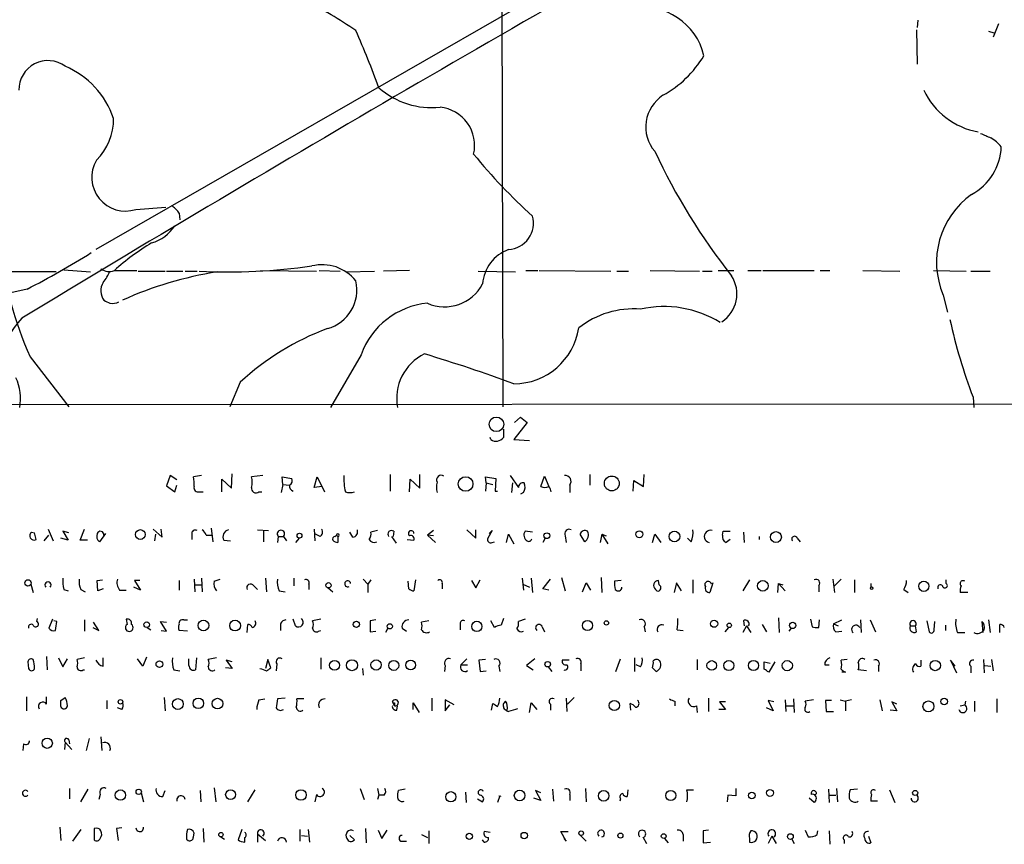
# Model space of a CAD drawing. Extents: x 2 to 970, y 11 to 899.
# Drawn here: x 622 to 734, y 39 to 133 of the extents above; entities that cross this region are included whole.
import ezdxf

# ---------------------------------------------------------------- set-up
doc = ezdxf.new("R2010")
doc.units = 0
doc.header["$MEASUREMENT"] = 0
doc.layers.add('MAIN', color=5, linetype='CONTINUOUS')

msp = doc.modelspace()

# ---------------------------------------------------------------- linework, layer by layer
at = {"layer": 'MAIN'}
for p, q in [((676.8253, 191.4313), (677.0793, 88.7306)), ((755.4807, 178.2233), (630.8513, 106.5953)), ((724.2387, 132.6726), (724.154, 131.8259)), ((733.3827, 132.2493), (732.79, 130.7253)), ((724.0693, 131.5719), (724.154, 127.6773)), ((732.282, 131.4026), (732.8747, 131.2333)), ((635.4233, 111.1673), (638.81, 111.4213)), ((640.334, 110.7439), (640.4187, 109.9819)), ((627.2107, 104.3093), (630.2587, 104.0553)), ((632.968, 104.2246), (635.508, 104.2246)), ((635.6773, 104.1399), (638.7253, 104.1399)), ((638.8947, 104.1399), (640.7573, 104.1399)), ((641.0113, 104.1399), (642.366, 104.1399)), ((649.5627, 104.2246), (655.9127, 104.1399)), ((656.2513, 104.2246), (658.622, 104.1399)), ((659.2993, 104.0553), (662.5167, 104.1399)), ((666.496, 104.2246), (663.5327, 104.1399)), ((674.2853, 104.1399), (678.5187, 104.0553)), ((679.704, 104.2246), (681.0587, 104.2246)), ((681.228, 104.2246), (689.356, 104.1399)), ((690.0333, 104.1399), (691.388, 104.1399)), ((693.8433, 104.2246), (699.4313, 104.1399)), ((699.77, 104.1399), (700.8707, 104.1399)), ((701.548, 104.2246), (703.326, 104.2246)), ((704.9347, 104.2246), (706.4587, 104.2246)), ((706.628, 104.2246), (712.47, 104.2246)), ((713.1473, 104.2246), (714.248, 104.2246)), ((717.9733, 104.2246), (722.2067, 104.1399)), ((726.0167, 104.2246), (729.742, 104.1399)), ((730.25, 104.1399), (732.4513, 104.1399)), ((623.062, 102.1079), (620.8607, 101.5999)), ((727.1173, 101.4306), (727.6253, 99.4833)), ((623.4007, 94.4033), (627.8033, 88.7306)), ((660.9927, 94.6573), (657.5213, 88.6459)), ((647.2767, 91.5246), (646.0913, 88.7306)), ((730.504, 89.8313), (730.5887, 88.6459)), ((407.0773, 88.8999), (944.4567, 89.1539)), ((678.434, 86.9526), (679.1113, 87.5453)), ((679.1113, 87.5453), (679.8733, 86.9526)), ((677.164, 86.1906), (677.164, 85.2593)), ((679.8733, 86.9526), (678.3493, 85.0053)), ((675.7247, 85.0053), (675.64, 85.2593)), ((678.3493, 85.0053), (680.1273, 84.9206)), ((639.318, 80.9413), (638.8947, 79.7559)), ((640.08, 80.4333), (639.318, 80.9413)), ((642.874, 80.9413), (641.9427, 80.7719)), ((646.2607, 79.5019), (646.3453, 81.1106)), ((649.8167, 80.9413), (648.5467, 80.7719)), ((652.1027, 79.9253), (652.018, 80.7719)), ((652.018, 80.7719), (653.1187, 80.6026)), ((655.6587, 79.5866), (655.9973, 80.7719)), ((655.9973, 80.7719), (656.844, 79.0786)), ((664.2947, 81.0259), (664.2947, 79.1633)), ((667.6813, 79.5019), (667.6813, 81.0259)), ((675.2167, 80.0946), (675.132, 80.7719)), ((675.132, 80.7719), (676.3173, 80.6026)), ((676.3173, 80.6026), (676.2327, 79.1633)), ((677.926, 80.9413), (678.8573, 79.5866)), ((681.3973, 79.6713), (681.8207, 80.8566)), ((681.8207, 80.8566), (682.3287, 79.6713)), ((686.9853, 81.0259), (686.9853, 79.8406)), ((693.0813, 79.6713), (693.166, 81.0259)), ((638.8947, 79.7559), (639.826, 79.0786)), ((639.826, 79.0786), (640.08, 79.8406)), ((645.16, 79.0786), (645.16, 80.5179)), ((645.16, 80.5179), (646.2607, 79.5019)), ((652.1027, 79.9253), (651.9333, 78.9939)), ((652.1027, 79.9253), (652.8647, 79.8406)), ((656.59, 79.6713), (655.6587, 79.5866)), ((666.496, 79.0786), (666.5807, 80.5179)), ((666.5807, 80.5179), (667.6813, 79.5019)), ((675.2167, 80.0946), (675.132, 79.1633)), ((675.2167, 80.0946), (675.9787, 79.9253)), ((678.18, 80.0946), (678.0953, 78.9939)), ((684.6993, 79.8406), (684.6993, 78.9939)), ((691.896, 79.1633), (691.9807, 80.3486)), ((691.9807, 80.3486), (693.0813, 79.6713)), ((642.62, 79.0786), (643.0433, 79.0786)), ((649.3933, 79.0786), (649.732, 79.0786)), ((676.2327, 79.1633), (676.4867, 79.1633)), ((679.45, 78.9939), (679.1113, 78.8246)), ((623.57, 74.5066), (623.9087, 74.4219)), ((623.57, 74.5066), (623.9087, 74.4219)), ((624.078, 73.6599), (623.9087, 74.4219)), ((625.0093, 73.4906), (625.5173, 74.1679)), ((625.4327, 74.8453), (626.0253, 73.4906)), ((627.7187, 73.5753), (626.872, 73.8293)), ((627.8033, 74.4219), (627.126, 74.5913)), ((627.126, 74.5913), (627.7187, 73.5753)), ((629.0733, 73.5753), (629.5813, 74.8453)), ((631.952, 74.3373), (631.2747, 73.4059)), ((637.3707, 74.8453), (638.3867, 73.9139)), ((637.6247, 74.2526), (637.54, 73.4906)), ((638.3867, 73.9139), (638.302, 74.8453)), ((641.7733, 74.2526), (641.7733, 73.6599)), ((643.382, 74.1679), (644.0593, 74.1679)), ((643.9747, 74.9299), (644.144, 73.4059)), ((649.224, 74.7606), (650.494, 74.6759)), ((649.9013, 74.5913), (649.9013, 73.4059)), ((651.5947, 73.9986), (651.51, 73.3213)), ((651.5947, 73.9986), (652.1873, 73.9986)), ((652.1873, 73.9986), (652.526, 73.4906)), ((653.9653, 73.8293), (653.542, 73.3213)), ((655.6587, 74.8453), (655.7433, 73.4906)), ((656.336, 73.9986), (655.828, 74.2526)), ((658.0293, 73.9986), (658.1987, 74.1679)), ((658.1987, 74.1679), (658.368, 73.9986)), ((658.368, 73.9986), (658.368, 73.3213)), ((660.0613, 73.9139), (659.7227, 74.5066)), ((662.8553, 74.6759), (662.0933, 74.5066)), ((664.464, 73.9986), (664.972, 73.2366)), ((664.718, 74.5913), (664.6333, 73.9986)), ((669.2053, 74.6759), (668.528, 74.1679)), ((669.2053, 74.0833), (668.528, 74.1679)), ((668.528, 74.1679), (669.4593, 73.3213)), ((673.0153, 74.7606), (674.0313, 73.8293)), ((674.0313, 73.8293), (674.0313, 74.7606)), ((675.894, 74.6759), (675.386, 73.8293)), ((675.5553, 74.3373), (675.894, 74.6759)), ((677.5027, 73.3213), (677.7567, 74.2526)), ((677.7567, 74.2526), (678.3493, 73.1519)), ((680.466, 74.5066), (679.6193, 74.5913)), ((681.9053, 73.8293), (681.6513, 73.3213)), ((684.1913, 74.0833), (684.276, 73.3213)), ((686.3927, 73.4059), (685.8847, 74.2526)), ((688.34, 74.2526), (688.1707, 73.3213)), ((688.34, 74.2526), (689.0173, 73.1519)), ((688.34, 74.2526), (688.848, 74.0833)), ((694.0973, 73.3213), (694.3513, 74.2526)), ((694.3513, 74.2526), (695.0287, 73.3213)), ((698.5, 73.4059), (698.0767, 73.8293)), ((702.056, 74.1679), (702.1407, 74.5913)), ((702.1407, 74.5913), (702.9027, 74.5913)), ((704.4267, 74.5066), (704.5113, 73.3213)), ((706.2047, 73.9986), (706.2047, 73.6599)), ((710.5227, 73.8293), (710.8613, 73.4059)), ((629.92, 73.5753), (629.0733, 73.5753)), ((645.414, 73.5753), (646.176, 73.4906)), ((666.242, 73.6599), (667.004, 73.5753)), ((675.894, 73.3213), (676.148, 73.4059)), ((702.9027, 73.6599), (702.4793, 73.3213)), ((623.4853, 68.5799), (623.7393, 67.6486)), ((631.0207, 69.0033), (631.6133, 69.0879)), ((631.1053, 67.8179), (631.0207, 69.0033)), ((635.9313, 67.9026), (635.1693, 68.2413)), ((635.8467, 69.0033), (635.254, 69.0033)), ((635.254, 69.0033), (635.9313, 67.9026)), ((640.334, 69.0033), (640.334, 67.9026)), ((642.0273, 69.1726), (642.112, 67.7333)), ((642.1967, 68.4953), (642.874, 68.4953)), ((642.874, 69.2573), (642.9587, 67.7333)), ((644.3133, 68.9186), (644.9907, 69.1726)), ((648.8007, 68.4106), (649.224, 67.9873)), ((650.1553, 69.2573), (650.24, 67.7333)), ((653.3727, 69.2573), (653.3727, 68.4106)), ((655.066, 68.5799), (655.066, 67.9873)), ((661.2467, 69.1726), (661.7547, 68.5799)), ((662.0933, 69.0879), (661.7547, 68.5799)), ((661.7547, 68.5799), (661.7547, 67.6486)), ((666.4113, 68.0719), (666.3267, 68.9186)), ((667.1733, 69.0879), (667.004, 67.8179)), ((670.2213, 68.6646), (670.2213, 68.0719)), ((673.5233, 69.0033), (674.0313, 68.1566)), ((674.0313, 68.1566), (674.5393, 69.0879)), ((679.2807, 69.2573), (679.45, 67.9026)), ((679.3653, 68.5799), (680.1273, 68.2413)), ((680.2967, 69.2573), (680.466, 67.6486)), ((681.6513, 68.0719), (682.498, 69.1726)), ((683.768, 69.3419), (684.1913, 67.8179)), ((686.1387, 67.7333), (686.562, 68.7493)), ((686.562, 68.7493), (687.07, 67.9026)), ((688.2553, 69.3419), (688.34, 67.6486)), ((690.5413, 69.0033), (689.7793, 68.9186)), ((694.8593, 68.4953), (694.7747, 69.0033)), ((696.8067, 68.7493), (696.5527, 67.6486)), ((697.3993, 67.8179), (696.8067, 68.7493)), ((698.6693, 69.0879), (698.6693, 67.5639)), ((700.9553, 68.7493), (700.6167, 67.6486)), ((705.104, 69.0879), (704.342, 67.8179)), ((708.3213, 67.6486), (708.406, 68.6646)), ((708.406, 68.6646), (709.168, 67.8179)), ((708.406, 68.6646), (708.914, 68.4953)), ((712.978, 68.4106), (712.978, 67.7333)), ((714.5867, 69.1726), (714.756, 67.6486)), ((714.756, 68.4106), (715.518, 69.1726)), ((717.042, 69.0879), (717.042, 67.6486)), ((718.9047, 68.6646), (718.9047, 68.2413)), ((727.456, 68.6646), (727.456, 69.0879)), ((627.2107, 67.9873), (627.7187, 67.8179)), ((629.158, 67.9873), (629.666, 67.7333)), ((631.698, 68.0719), (631.1053, 67.8179)), ((633.5607, 67.9026), (634.3227, 67.9026)), ((651.6793, 67.8179), (652.3567, 67.7333)), ((657.2673, 68.1566), (657.7753, 67.7333)), ((682.3287, 67.9026), (681.6513, 68.0719)), ((694.436, 67.9873), (694.6053, 67.8179)), ((722.63, 67.9873), (723.138, 67.6486)), ((729.9113, 67.6486), (729.0647, 67.6486)), ((624.1627, 64.3466), (624.2473, 64.6853)), ((625.9407, 64.6006), (625.5173, 63.5846)), ((626.4487, 64.3466), (626.11, 64.4313)), ((629.5813, 64.5159), (629.5813, 63.2459)), ((631.19, 63.3306), (630.5973, 64.2619)), ((634.3227, 64.6006), (634.4073, 64.0079)), ((638.8947, 63.2459), (638.2173, 64.3466)), ((638.2173, 64.3466), (638.8947, 64.2619)), ((640.842, 64.5159), (641.2653, 64.5159)), ((648.0387, 63.0766), (648.1233, 64.0079)), ((651.8487, 63.9233), (651.8487, 63.3306)), ((653.542, 63.8386), (653.288, 64.6006)), ((656.4207, 64.6006), (655.4893, 64.4313)), ((662.686, 64.5159), (662.0087, 64.4313)), ((662.0087, 64.4313), (662.0087, 63.1613)), ((668.6973, 64.4313), (667.8507, 64.2619)), ((672.2533, 64.0926), (672.2533, 63.4153)), ((676.148, 63.6693), (675.7247, 64.4313)), ((677.164, 64.6853), (676.91, 63.9233)), ((679.6193, 64.6006), (678.8573, 64.3466)), ((681.5667, 63.7539), (681.8207, 63.1613)), ((693.166, 63.7539), (693.2507, 63.1613)), ((704.7653, 63.8386), (704.342, 63.0766)), ((704.4267, 64.4313), (704.5113, 63.8386)), ((704.7653, 63.8386), (705.2733, 63.0766)), ((706.5433, 64.0079), (707.0513, 63.1613)), ((708.406, 64.7699), (708.4907, 63.0766)), ((712.0467, 64.6006), (712.216, 63.7539)), ((712.978, 63.6693), (713.0627, 64.5159)), ((714.6713, 64.0926), (715.6027, 64.5159)), ((714.6713, 64.0926), (715.1793, 63.8386)), ((717.7193, 64.5159), (717.804, 63.0766)), ((718.82, 64.5159), (719.4127, 63.1613)), ((723.392, 63.8386), (723.9847, 63.8386)), ((724.0693, 63.1613), (723.9847, 63.8386)), ((725.2547, 64.4313), (725.5087, 63.1613)), ((726.1013, 63.4153), (726.186, 64.3466)), ((727.3713, 63.9233), (727.3713, 63.3306)), ((731.52, 64.3466), (731.6047, 63.0766)), ((732.282, 64.5159), (732.4513, 63.0766)), ((733.552, 63.0766), (733.552, 64.0079)), ((630.5127, 63.6693), (631.19, 63.3306)), ((636.6933, 63.6693), (637.1167, 63.4153)), ((638.302, 63.3306), (638.8947, 63.2459)), ((641.2653, 63.2459), (640.334, 63.3306)), ((656.1667, 63.2459), (656.4207, 63.3306)), ((662.0087, 63.1613), (662.686, 63.2459)), ((664.0407, 63.5846), (663.7867, 63.0766)), ((665.6493, 63.5846), (666.1573, 63.2459)), ((696.8913, 63.4153), (697.5687, 63.3306)), ((702.7333, 63.6693), (702.31, 63.1613)), ((709.8453, 63.5846), (709.5913, 63.2459)), ((714.9253, 63.1613), (715.6027, 63.2459)), ((728.726, 63.0766), (729.5727, 63.0766)), ((623.1467, 59.7746), (623.2313, 59.0126)), ((625.2633, 60.3673), (625.348, 58.8433)), ((626.618, 60.1979), (627.126, 59.1819)), ((627.126, 59.1819), (627.634, 60.1133)), ((629.5813, 60.1979), (628.7347, 60.0286)), ((631.698, 59.2666), (631.698, 60.1979)), ((636.1853, 59.2666), (635.5927, 60.1133)), ((636.6087, 60.2826), (636.1853, 59.2666)), ((641.4347, 59.3513), (641.4347, 60.1133)), ((642.2813, 60.1979), (642.1967, 58.8433)), ((644.5673, 60.1979), (643.636, 60.0286)), ((646.3453, 59.7746), (645.668, 59.9439)), ((645.668, 59.9439), (646.3453, 59.0126)), ((650.4093, 60.0286), (650.1553, 59.0126)), ((650.748, 59.0973), (650.4093, 60.0286)), ((651.4253, 59.5206), (651.3407, 58.7586)), ((656.4207, 60.1979), (656.4207, 58.9279)), ((670.56, 59.3513), (670.4753, 58.6739)), ((673.0153, 60.1133), (672.338, 59.4359)), ((672.338, 59.4359), (673.1, 59.4359)), ((675.132, 60.0286), (674.37, 59.9439)), ((674.37, 59.9439), (674.5393, 58.6739)), ((680.72, 60.1133), (679.7887, 59.3513)), ((679.7887, 59.3513), (680.5507, 58.8433)), ((684.6147, 59.9439), (683.8527, 59.9439)), ((685.9693, 59.5206), (685.9693, 58.7586)), ((689.9487, 58.6739), (690.4567, 60.1133)), ((692.0653, 60.1979), (692.0653, 58.6739)), ((692.7427, 59.1819), (692.2347, 59.4359)), ((699.1773, 60.0286), (699.1773, 58.8433)), ((706.7973, 58.9279), (706.7973, 59.7746)), ((706.7973, 59.7746), (707.4747, 59.6053)), ((707.9827, 59.7746), (707.3053, 58.5893)), ((713.6553, 59.4359), (714.1633, 59.4359)), ((716.1953, 60.0286), (715.518, 59.9439)), ((724.5773, 59.9439), (724.5773, 59.2666)), ((728.472, 59.2666), (727.964, 59.9439)), ((727.964, 59.9439), (728.6413, 58.5046)), ((731.6893, 60.0286), (731.774, 58.5046)), ((731.8587, 59.3513), (732.536, 59.2666)), ((732.6207, 60.0286), (732.79, 58.7586)), ((629.412, 58.8433), (629.5813, 58.8433)), ((639.7413, 58.8433), (640.4187, 58.7586)), ((646.3453, 59.0126), (645.5833, 59.0973)), ((661.162, 59.0126), (661.2467, 58.2506)), ((674.5393, 58.6739), (675.2167, 58.7586)), ((676.656, 59.2666), (676.7407, 58.6739)), ((682.244, 59.1819), (682.6673, 58.6739)), ((694.0973, 59.0973), (694.5207, 58.6739)), ((716.026, 58.5893), (715.6027, 58.5893)), ((718.3967, 58.7586), (717.4653, 58.8433)), ((719.7513, 59.2666), (719.7513, 58.6739)), ((730.25, 59.2666), (730.25, 58.5046)), ((622.9773, 55.7953), (622.9773, 54.1866)), ((625.2633, 54.9486), (625.2633, 55.7953)), ((626.872, 55.3719), (627.38, 55.7106)), ((632.1213, 55.3719), (632.1213, 54.4406)), ((638.6407, 55.7106), (638.7253, 54.1866)), ((649.3933, 55.4566), (650.0707, 55.5413)), ((652.3567, 55.6259), (651.51, 55.5413)), ((654.4733, 55.5413), (653.7113, 55.5413)), ((664.8027, 54.7793), (664.5487, 55.2026)), ((664.8027, 55.1179), (664.8027, 54.7793)), ((666.9193, 54.3559), (666.9193, 55.1179)), ((666.9193, 55.1179), (667.5967, 54.0173)), ((669.036, 55.6259), (669.036, 54.1866)), ((671.576, 54.8639), (670.56, 55.4566)), ((670.56, 55.4566), (670.56, 54.1866)), ((670.56, 54.1866), (671.068, 54.8639)), ((675.8093, 54.2713), (675.9787, 55.0333)), ((680.1273, 54.0173), (680.2967, 55.1179)), ((680.2967, 55.1179), (680.974, 54.3559)), ((682.498, 54.9486), (682.498, 54.2713)), ((684.276, 55.6259), (684.3607, 54.1019)), ((684.4453, 54.9486), (685.2073, 55.7106)), ((691.642, 54.2713), (691.5573, 55.0333)), ((696.6373, 55.2873), (696.6373, 54.7793)), ((700.4473, 55.6259), (700.4473, 54.1019)), ((702.3947, 55.2026), (701.7173, 55.2026)), ((701.7173, 55.2026), (702.3947, 54.3559)), ((707.898, 55.2026), (707.2207, 55.3719)), ((707.2207, 55.3719), (707.8133, 54.1866)), ((709.168, 55.4566), (709.2527, 54.1019)), ((710.0993, 55.5413), (710.184, 54.0173)), ((712.3853, 55.4566), (711.454, 55.2873)), ((714.4173, 55.3719), (713.74, 55.3719)), ((713.74, 55.3719), (713.8247, 54.1019)), ((715.4333, 55.4566), (716.026, 55.2873)), ((716.7033, 55.4566), (716.026, 55.2873)), ((716.026, 55.2873), (716.026, 54.1866)), ((719.9207, 55.4566), (720.1747, 54.1866)), ((721.868, 54.9486), (721.2753, 55.2026)), ((721.2753, 55.2026), (721.868, 54.1866)), ((729.0647, 54.7793), (729.5727, 54.8639)), ((729.6573, 55.2873), (729.5727, 54.8639)), ((730.6733, 55.2873), (730.6733, 54.1019)), ((733.2133, 55.5413), (733.2133, 54.0173)), ((633.8147, 54.3559), (633.3067, 54.5253)), ((665.0567, 54.2713), (665.1413, 54.7793)), ((699.0927, 54.7793), (699.1773, 54.0173)), ((702.3947, 54.3559), (701.6327, 54.3559)), ((707.8133, 54.1866), (707.0513, 54.5253)), ((709.3373, 54.7793), (710.0993, 54.7793)), ((713.8247, 54.1019), (714.6713, 54.1019)), ((721.868, 54.1866), (721.106, 54.2713)), ((622.6387, 50.4613), (622.554, 49.6993)), ((627.38, 50.6306), (627.2953, 49.7839)), ((627.38, 50.6306), (628.142, 49.7839)), ((627.8033, 50.8846), (627.888, 50.4613)), ((630.0893, 51.0539), (629.7507, 49.6993)), ((631.444, 51.2233), (631.5287, 49.6993)), ((627.888, 45.3813), (627.888, 44.1959)), ((629.158, 43.8573), (630.0047, 45.2966)), ((636.016, 44.8733), (636.27, 43.8573)), ((638.4713, 44.4499), (638.7253, 45.1273)), ((642.7047, 45.1273), (642.7893, 43.8573)), ((644.3133, 45.4659), (644.4827, 43.8573)), ((648.1233, 43.8573), (648.97, 45.2119)), ((660.908, 45.3813), (661.3313, 44.1113)), ((662.8553, 45.3813), (663.0247, 44.6193)), ((665.988, 45.2966), (665.226, 45.1273)), ((672.846, 44.9579), (672.9307, 43.7726)), ((681.3973, 44.8733), (680.8047, 45.1273)), ((680.8047, 45.1273), (681.3973, 44.0266)), ((682.752, 45.2966), (682.8367, 43.9419)), ((686.4773, 45.3813), (686.562, 43.8573)), ((691.3033, 45.2119), (691.2187, 44.4499)), ((697.992, 45.2119), (698.754, 45.2119)), ((703.58, 45.3813), (703.58, 44.5346)), ((712.5547, 44.6193), (712.724, 44.7886)), ((714.0787, 45.2966), (714.1633, 43.7726)), ((715.01, 45.3813), (715.0947, 43.8573)), ((717.3807, 45.2966), (716.534, 45.2119)), ((721.0213, 45.2119), (721.614, 43.7726)), ((631.3593, 44.7039), (631.19, 44.1113)), ((655.9127, 44.7039), (655.7433, 43.8573)), ((663.0247, 44.6193), (662.8553, 44.1113)), ((663.6173, 44.6193), (663.0247, 44.6193)), ((674.2007, 44.1959), (674.7933, 43.8573)), ((676.7407, 44.5346), (676.4867, 43.7726)), ((681.3973, 44.0266), (680.6353, 44.2806)), ((684.6993, 44.7039), (684.6993, 44.0266)), ((690.4567, 44.1959), (690.372, 43.9419)), ((702.6487, 44.6193), (702.564, 43.8573)), ((703.58, 44.5346), (702.6487, 44.6193)), ((712.47, 43.7726), (711.8773, 44.2806)), ((712.6393, 44.0266), (712.47, 43.7726)), ((714.248, 44.6193), (714.9253, 44.6193)), ((719.6667, 43.9419), (718.9047, 43.9419)), ((626.7873, 40.9786), (626.872, 39.4546)), ((629.158, 40.7246), (628.2267, 39.3699)), ((630.682, 40.8093), (630.682, 39.5393)), ((633.8147, 40.8939), (633.222, 40.8093)), ((633.222, 40.8093), (633.3913, 39.4546)), ((641.9427, 39.8779), (642.0273, 40.3013)), ((643.0433, 40.8093), (643.128, 39.2853)), ((647.446, 40.7246), (647.0227, 39.5393)), ((654.05, 40.7246), (654.05, 39.3699)), ((654.9813, 40.7246), (655.1507, 39.2853)), ((661.5007, 40.8093), (661.5853, 39.2006)), ((662.94, 40.6399), (663.3633, 39.7086)), ((663.3633, 39.7086), (663.956, 40.6399)), ((668.6973, 40.5553), (668.6973, 39.1159)), ((675.64, 40.3859), (674.9627, 40.4706)), ((684.276, 39.3699), (683.6833, 40.4706)), ((683.6833, 40.4706), (684.53, 40.4706)), ((700.4473, 40.6399), (699.8547, 40.5553)), ((699.8547, 40.5553), (699.8547, 39.2006)), ((711.454, 40.6399), (711.7927, 39.8779)), ((712.8087, 40.1319), (712.8933, 40.5553)), ((714.1633, 40.5553), (714.248, 39.0313)), ((641.1807, 39.6239), (641.35, 39.4546)), ((645.0753, 39.8779), (645.4987, 39.6239)), ((647.7847, 39.2853), (647.7847, 39.7933)), ((649.224, 40.2166), (649.224, 39.2853)), ((649.224, 40.2166), (650.1553, 39.4546)), ((654.2193, 40.0473), (654.8967, 39.9626)), ((659.7227, 40.0473), (660.2307, 39.5393)), ((665.6493, 39.3699), (666.1573, 39.3699)), ((667.8507, 40.1319), (668.528, 39.7933)), ((674.9627, 39.2853), (674.7933, 39.5393)), ((684.022, 39.7086), (684.276, 39.3699)), ((685.8, 40.1319), (686.562, 39.3699)), ((692.9967, 39.8779), (693.42, 39.1159)), ((695.452, 39.7086), (695.8753, 39.2006)), ((697.5687, 40.1319), (697.5687, 39.3699)), ((699.8547, 39.2006), (700.7013, 39.2853)), ((705.104, 39.7086), (705.104, 39.2853)), ((707.644, 39.9626), (707.2207, 39.1159)), ((707.644, 39.9626), (708.152, 39.1159)), ((709.93, 39.6239), (710.184, 39.1159)), ((715.8567, 39.5393), (715.8567, 39.1159)), ((718.6507, 39.9626), (718.9047, 39.2006))]:
    msp.add_line(p, q, dxfattribs=at)
for centre, radius in [((676.3716, 86.745), 0.8246), ((672.8735, 79.9658), 0.8326), ((689.4764, 80.0279), 0.8425), ((635.9252, 74.2257), 0.557), ((654.0003, 74.0962), 0.2691), ((682.0991, 74.0945), 0.3284), ((692.6124, 74.2592), 0.3921), ((696.5918, 74.0001), 0.6106), ((708.1207, 73.9322), 0.6183), ((623.1543, 68.7262), 0.3618), ((657.2868, 68.4562), 0.3002), ((706.624, 68.4023), 0.6055), ((718.9893, 68.1284), 0.1411), ((724.9198, 68.3402), 0.5841), ((636.6458, 63.9785), 0.3127), ((643.0867, 63.8868), 0.6069), ((646.6827, 63.8809), 0.6149), ((660.4615, 64.0157), 0.3618), ((664.2523, 63.7963), 0.2993), ((674.142, 63.7865), 0.5859), ((686.7096, 63.8923), 0.5683), ((688.8635, 64.1795), 0.2522), ((701.0967, 64.0899), 0.4049), ((702.8179, 63.9064), 0.2517), ((710.0223, 63.9002), 0.3618), ((638.0818, 59.4868), 0.3759), ((657.9776, 59.3703), 0.5606), ((659.9537, 59.3772), 0.6279), ((662.6942, 59.4042), 0.5846), ((664.7114, 59.3483), 0.5649), ((666.6227, 59.4024), 0.5497), ((682.1965, 59.4911), 0.3127), ((700.8283, 59.3475), 0.5481), ((702.7634, 59.3347), 0.5742), ((705.5704, 59.3484), 0.5679), ((709.4117, 59.3312), 0.5824), ((726.2177, 59.3409), 0.5836), ((633.6594, 55.2168), 0.2594), ((640.1831, 54.9686), 0.6181), ((642.5084, 55.0473), 0.6001), ((644.6882, 55.0164), 0.6082), ((689.7621, 54.8004), 0.58), ((725.4448, 54.694), 0.6248), ((727.2216, 55.247), 0.3794), ((625.3397, 50.5142), 0.5846), ((633.6511, 44.6273), 0.591), ((635.735, 44.9926), 0.3052), ((646.1695, 44.6727), 0.5635), ((654.1683, 44.6388), 0.598), ((671.1945, 44.4365), 0.5788), ((679.0048, 44.5794), 0.6057), ((688.5488, 44.5436), 0.6039), ((696.17, 44.5722), 0.5701), ((705.3918, 44.5854), 0.3759), ((707.4393, 44.8733), 0.3956), ((723.9338, 44.8733), 0.2878), ((645.0753, 40.132), 0.2539), ((673.2814, 39.9445), 0.357), ((679.5269, 40.0242), 0.3618), ((685.9975, 40.3013), 0.2601), ((690.4506, 40.0171), 0.2843), ((695.3673, 39.9626), 0.2677), ((709.7659, 39.9044), 0.3249)]:
    msp.add_circle(centre, radius, dxfattribs=at)
for centre, radius, start, end in [((2127.8193, -2385.1206), 2904.474, 119.2742468, 121.2173905), ((633.1528, 91.7534), 48.1788, 55.559935, 63.509779), ((693.0017, 127.0076), 7.1199, 12.994737, 99.62465), ((557.7004, 86.3525), 112.18, 20.13462, 23.724706), ((625.4216, 124.7778), 3.2915, 53.488344, 181.112383), ((689.0992, 135.1978), 12.6856, 299.172612, 328.706499), ((623.4205, 118.2283), 10.0113, 19.054095, 66.702589), ((669.0469, 131.9125), 9.1921, 229.068911, 275.746628), ((732.5438, 128.2583), 8.4111, 204.922819, 260.093197), ((697.5908, 120.5394), 4.2611, 122.796869, 220.51335), ((669.5292, 118.426), 4.3627, 346.838139, 84.236612), ((626.2424, 121.4535), 6.641, 314.971937, 0.371849), ((858.9523, 415.8952), 322.4168, 246.686244, 246.915411), ((728.937, 113.8972), 6.4879, 42.487608, 56.307973), ((759.0041, 147.8879), 71.3232, 204.977069, 218.352634), ((727.2578, 118.5513), 6.4692, 298.39961, 357.590274), ((634.2244, 114.8002), 3.8257, 149.266635, 288.263502), ((724.5099, 159.0238), 65.602, 219.345315, 227.82631), ((735.8234, 105.1478), 9.4664, 125.436994, 203.120786), ((638.2603, 109.4322), 2.4537, 32.315026, 57.684974), ((677.559, 109.6042), 3.0154, 273.75922, 15.406939), ((635.917, 111.8308), 4.6542, 286.018277, 327.127344), ((663.7506, 112.3277), 44.152, 187.017029, 203.951948), ((578.4136, 188.9334), 97.6327, 297.213651, 302.13313), ((650.9815, 84.3091), 26.8536, 120.874619, 132.129232), ((679.2771, 102.3637), 4.4964, 109.763196, 175.703032), ((543.3992, -20215.8197), 20320.0444, 89.76606587, 89.99524914), ((632.3626, 105.7191), 1.6124, 235.271137, 292.052147), ((628.0562, 105.9186), 4.7494, 320.065919, 338.00616), ((650.9366, 63.4752), 41.0639, 98.803404, 114.51287), ((645.8793, 172.0168), 67.9551, 267.250894, 278.057796), ((656.5847, 99.9987), 4.8788, 38.553063, 103.996652), ((655.9599, 102.0111), 4.5576, 285.563074, 13.038244), ((699.8701, 101.5632), 3.812, 303.44995, 32.865902), ((633.2482, 101.9168), 1.8198, 148.415806, 216.360473), ((670.4753, 104.9736), 4.8797, 246.480413, 332.237631), ((716.7813, 270.0135), 189.3281, 243.323754, 243.55291), ((632.7141, 102.1078), 1.6284, 261.022983, 297.896356), ((669.378, 91.6222), 8.9177, 95.46951, 160.102031), ((691.9335, 89.7844), 10.0701, 85.390915, 128.133227), ((695.4194, 88.045), 12.0773, 58.097053, 102.804876), ((629.33, 92.2243), 9.5072, 136.189451, 202.110286), ((791.7025, 112.8673), 65.3905, 192.569665, 200.627063), ((667.522, 69.7227), 29.7522, 110.335317, 132.879861), ((678.3522, 98.7992), 7.4439, 269.977679, 351.549654), ((670.6729, 89.6901), 5.6293, 116.179966, 190.689932), ((616.8388, -76.2463), 178.5325, 69.846648, 73.284144), ((616.5076, 89.6523), 5.7957, 350.000209, 24.24866), ((676.3103, 85.8922), 1.0627, 236.56412, 323.448199), ((638.132, 79.9254), 3.9036, 356.267743, 12.524191), ((646.5131, 80.1793), 2.1182, 343.751048, 16.246355), ((652.6106, 80.3486), 0.5681, 296.574073, 26.56054), ((665.6481, 80.6027), 6.6115, 177.064371, 193.327904), ((670.0849, 80.4333), 0.5221, 54.154935, 209.107895), ((684.1671, 80.264), 0.68, 321.49545, 95.096021), ((642.493, 79.5443), 0.4827, 164.745922, 285.254078), ((649.0547, 79.4737), 0.5204, 167.469998, 310.596517), ((653.4547, 79.7384), 0.5988, 170.172721, 253.835101), ((671.6601, 79.5866), 2.1161, 163.73438, 196.26562), ((679.4269, 79.5327), 0.5721, 79.139814, 174.594322), ((678.391, 79.629), 1.2348, 329.04818, 22.151227), ((681.863, 80.8134), 1.2334, 247.816446, 292.183554), ((681.6252, 79.019), 0.9594, 3.561805, 42.837328), ((659.7227, 80.5182), 1.5266, 250.563296, 289.436704), ((623.8373, 74.0912), 0.494, 122.760315, 299.165022), ((631.7684, 74.0409), 0.8043, 158.375849, 232.135637), ((631.3896, 74.1981), 0.3943, 355.606868, 159.326601), ((642.1543, 74.3457), 0.3922, 57.334988, 193.731538), ((642.2808, 73.8289), 1.1522, 17.110772, 53.960562), ((646.1012, 73.9823), 0.7987, 102.966118, 210.636496), ((651.891, 74.2949), 0.419, 315, 225), ((656.0166, 74.5027), 0.5968, 302.358529, 35.03213), ((658.0435, 73.7022), 0.2967, 92.742842, 205.321376), ((658.3567, 74.1566), 0.1584, 274.090771, 175.909229), ((659.9713, 74.5437), 0.6361, 278.13265, 19.936165), ((661.162, 74.2525), 0.9653, 322.12814, 15.261365), ((664.4641, 74.2525), 0.4234, 53.151755, 216.848245), ((666.6846, 74.3411), 0.3194, 359.318367, 233.811736), ((666.6441, 73.7234), 0.3892, 337.632677, 112.367323), ((675.7246, 73.6599), 0.3786, 153.421413, 296.578587), ((680.2404, 74.155), 0.759, 144.913364, 241.078094), ((684.6288, 74.3231), 0.499, 61.262153, 208.727777), ((686.435, 74.1045), 0.5699, 58.672427, 164.937113), ((685.8915, 74.1901), 0.9307, 302.583568, 25.535336), ((696.2135, 74.3796), 2.4852, 336.933398, 8.81873), ((700.6787, 74.0043), 0.6985, 74.04559, 257.877747), ((702.7333, 73.9774), 0.7036, 164.290627, 248.83678), ((710.2317, 73.7155), 0.3125, 21.358743, 226.024188), ((658.427, 74.2774), 0.9579, 227.132054, 266.468811), ((662.4744, 73.9564), 0.6252, 208.311308, 298.290824), ((680.0426, 73.787), 0.3413, 240.265529, 352.864574), ((625.4327, 68.4944), 0.3586, 315.101688, 224.898312), ((631.6112, 68.9186), 4.498, 175.681504, 191.949474), ((630.8517, 68.834), 1.8935, 169.698943, 206.560992), ((634.7037, 68.7916), 1.448, 164.744881, 217.874984), ((645.5412, 68.6223), 1.2631, 166.433519, 219.555259), ((648.4373, 68.1672), 0.4373, 33.813597, 204.291068), ((653.9658, 68.7916), 2.4852, 171.18127, 203.066602), ((654.7062, 68.7281), 0.3891, 337.613458, 112.386542), ((659.4689, 68.6221), 0.3411, 7.158356, 299.721961), ((669.925, 68.7705), 0.3147, 340.332702, 132.282263), ((692.1526, 68.6649), 2.3868, 173.898391, 196.492768), ((690.2027, 68.2413), 0.4234, 216.867191, 0), ((694.7867, 68.4348), 0.5686, 91.20923, 231.914657), ((694.6973, 68.1697), 0.3636, 255.344656, 63.54768), ((700.4163, 68.5358), 0.3724, 6.802436, 214.308835), ((700.5683, 68.1414), 0.4952, 158.127696, 275.609274), ((712.6676, 68.7069), 0.4292, 316.331342, 117.412843), ((721.1478, 69.0459), 1.8214, 324.465248, 358.659808), ((726.8018, 68.2066), 0.3081, 41.460576, 205.924669), ((727.3102, 68.4279), 0.278, 183.567336, 58.368194), ((729.361, 68.6646), 0.3165, 50.203699, 230.203699), ((730.6311, 67.8604), 1.5807, 159.629778, 187.700518), ((667.0636, 68.7754), 0.9594, 227.162672, 266.438195), ((623.5084, 63.7192), 0.3081, 41.474509, 205.907942), ((624.0356, 64.0503), 0.3224, 203.200924, 66.782742), ((372.364, 106.1886), 257.5069, 350.419429, 350.648611), ((634.6613, 63.6488), 0.4399, 125.272681, 54.727319), ((634.4497, 64.135), 0.4826, 344.731346, 105.257201), ((640.9269, 63.6692), 0.6828, 150.262404, 209.730309), ((640.6938, 64.1561), 0.3891, 67.613458, 202.386542), ((648.1911, 63.5593), 0.4537, 14.030118, 98.594459), ((648.4976, 64.185), 0.5327, 284.534455, 27.536644), ((652.4271, 63.9375), 0.5786, 88.593643, 181.406357), ((653.8806, 64.262), 0.5421, 231.350095, 51.33524), ((654.4736, 64.008), 1.1004, 337.370923, 22.624271), ((666.3842, 63.7607), 0.7557, 87.944849, 193.475385), ((666.834, 63.8386), 1.1013, 337.395743, 22.604257), ((672.592, 64.1349), 0.3413, 60.265529, 187.11877), ((676.9949, 62.3987), 1.527, 93.187323, 123.684864), ((677.926, 64.0925), 0.9653, 322.12814, 15.261365), ((681.2059, 63.6324), 0.3806, 18.611038, 232.461697), ((692.8152, 64.0926), 0.4875, 316.005378, 119.746339), ((695.1557, 63.4294), 0.5373, 66.80841, 209.928712), ((691.8563, 64.3889), 5.1283, 349.055986, 3.313384), ((704.6383, 64.0503), 0.4359, 330.941566, 119.046943), ((712.7662, 65.2357), 1.5806, 249.629778, 277.700518), ((715.4192, 63.7963), 0.8045, 158.38772, 232.124392), ((717.2059, 63.4344), 0.4889, 28.714273, 227.038902), ((723.6884, 64.0696), 0.3758, 322.059477, 217.931148), ((723.8294, 63.5987), 0.4989, 151.256631, 298.743369), ((731.688, 64.177), 3.1598, 172.295838, 200.380321), ((730.871, 63.6693), 0.938, 344.289525, 46.222366), ((733.6198, 63.5593), 0.4537, 14.030118, 98.594459), ((626.0677, 63.9656), 0.6694, 214.691906, 288.429535), ((655.9127, 63.5847), 0.4234, 180.013532, 306.859073), ((668.4433, 63.7538), 0.6825, 209.735509, 299.754253), ((679.196, 63.754), 0.568, 206.574073, 296.56054), ((725.7704, 63.369), 0.3341, 218.437515, 7.965195), ((730.9781, 63.9573), 0.9629, 246.147464, 325.745525), ((623.5276, 59.7041), 0.3874, 56.880041, 169.51391), ((620.7728, 59.0119), 3.1359, 0.01279, 18.917978), ((627.7177, 59.6053), 1.1016, 337.396939, 22.59826), ((632.0087, 60.5229), 1.2941, 206.576931, 256.108716), ((642.0273, 59.8169), 2.4847, 171.179503, 203.068998), ((641.985, 59.3512), 0.5503, 179.989588, 292.627074), ((642.6203, 59.6053), 1.1004, 337.370923, 22.624271), ((651.7641, 59.7745), 0.4234, 53.151755, 216.848245), ((670.9652, 59.6477), 0.5019, 68.065049, 216.18512), ((672.7942, 59.1819), 0.5221, 150.892105, 305.845065), ((676.3052, 59.6053), 0.4875, 316.005378, 119.746339), ((684.2125, 59.7957), 0.3891, 157.613458, 292.386542), ((684.1365, 59.171), 0.347, 250.740333, 49.756855), ((685.5714, 59.7154), 0.443, 333.915005, 116.073378), ((691.5576, 59.9015), 1.3865, 328.733619, 12.344134), ((692.6171, 59.6475), 1.5792, 339.609571, 7.70781), ((694.563, 59.5207), 0.5097, 41.627938, 138.372062), ((694.1974, 59.4576), 0.8478, 292.417631, 28.281989), ((714.396, 59.4713), 0.7415, 101.51299, 182.736234), ((714.0369, 59.4359), 1.5658, 341.068631, 18.931369), ((717.931, 59.6687), 0.4662, 50.535911, 177.393531), ((716.4499, 59.2666), 1.1001, 337.369719, 22.630281), ((719.4409, 59.5629), 0.4292, 316.331342, 117.412843), ((724.3233, 58.928), 0.6825, 119.742799, 209.750087), ((724.408, 59.69), 0.456, 201.810744, 291.79441), ((730.4933, 59.5683), 0.3875, 75.748603, 231.116246), ((623.57, 59.1114), 0.3528, 196.262154, 343.737847), ((629.158, 59.1819), 0.4233, 180, 306.875312), ((644.1016, 59.203), 0.4661, 182.594747, 309.489206), ((713.3589, 249.3854), 200.8048, 251.450469, 251.679652), ((649.8737, 59.8583), 1.1591, 288.422444, 318.963343), ((622.4013, -68.2414), 152.6261, 56.200547, 56.42973), ((716.7026, 60.1548), 1.7055, 226.004919, 246.62628), ((624.84, 54.6946), 0.4937, 30.965747, 210.965747), ((457.572, 55.0333), 169.3003, 359.885375, 0.114591), ((625.3771, 54.6641), 2.2598, 2.922039, 27.586725), ((633.367, 54.7913), 0.6245, 315.797976, 31.531771), ((652.2947, 54.2074), 3.1589, 156.705668, 177.305524), ((905.4292, 12.7077), 257.5067, 170.424926, 170.654106), ((651.3399, 55.2872), 2.385, 343.501866, 6.116015), ((656.844, 54.864), 0.6826, 82.87186, 209.745922), ((664.8873, 55.1179), 0.349, 255.97172, 165.955794), ((664.7181, 55.2874), 0.1894, 206.592103, 296.524473), ((760.8999, 181.8523), 152.6259, 236.192738, 236.421942), ((675.2153, 55.5416), 1.5277, 326.328656, 3.163187), ((677.7374, 54.7832), 0.5968, 122.358529, 215.03213), ((676.2329, 54.5677), 1.3865, 347.655866, 31.266381), ((682.7097, 55.245), 0.3641, 54.46781, 234.464151), ((691.2186, 53.9326), 1.1516, 36.024081, 72.896174), ((692.15, 55.0332), 0.4233, 270, 53.132809), ((697.2289, 57.4857), 2.2766, 238.657287, 254.938242), ((698.7646, 55.2978), 0.6137, 147.6799, 302.325092), ((710.8191, 54.9486), 0.7196, 331.921424, 28.078576), ((729.3481, 54.4578), 0.4641, 192.682792, 61.054521), ((627.2453, 54.8063), 0.3896, 196.6584, 356.026485), ((651.8449, 54.8448), 0.5969, 212.3615, 305.005389), ((654.0923, 54.631), 0.4661, 182.594747, 309.489206), ((664.9861, 54.7087), 0.4431, 170.831064, 279.168936), ((678.1243, 55.2036), 1.1614, 221.068974, 251.547891), ((762.9371, -199.721), 267.7345, 108.322042, 108.551232), ((711.7504, 54.3983), 0.3642, 144.476953, 305.523047), ((622.9169, 50.7515), 0.402, 226.209443, 6.914657), ((627.557, 50.8153), 0.2558, 15.714701, 226.219549), ((631.8755, 49.9615), 0.6405, 335.839543, 114.164119), ((622.8741, 44.831), 0.3451, 37.819648, 322.167239), ((631.7968, 44.9438), 0.499, 61.262153, 208.737847), ((638.4444, 45.2053), 0.7559, 166.535519, 272.039457), ((656.336, 44.9579), 0.4937, 210.965747, 59.040224), ((663.17, 45.0547), 0.6243, 315.772379, 31.546171), ((667.0874, 44.5347), 1.9535, 162.340474, 184.974823), ((674.5926, 44.9238), 0.3091, 22.599905, 260.071472), ((684.3014, 44.8987), 0.443, 333.915005, 116.073378), ((690.7813, 44.4076), 0.3875, 100.497939, 213.11188), ((691.151, 44.8987), 0.4539, 194.039305, 278.578205), ((695.3263, 44.5346), 2.7504, 345.743974, 14.256026), ((712.4171, 44.8203), 0.3085, 354.102776, 202.159978), ((719.2844, 44.4923), 2.843, 165.33809, 184.270413), ((719.1841, 44.9325), 0.3003, 40.43576, 229.56424), ((640.5375, 44.0717), 0.4756, 4.777652, 195.83948), ((665.6689, 44.4174), 0.5302, 185.63962, 296.241213), ((674.4689, 44.1725), 0.4523, 315.824085, 81.045813), ((676.783, 44.8785), 0.3666, 249.731145, 290.268855), ((712.2724, 44.2806), 0.4462, 325.305659, 108.434949), ((717.0844, 44.4924), 0.6695, 198.443068, 304.679997), ((720.4711, 44.1537), 1.5807, 159.629778, 187.700518), ((723.8826, 44.2582), 0.4065, 176.841279, 62.659621), ((630.936, 40.3012), 0.568, 26.574073, 116.56054), ((630.8194, 40.1902), 0.7235, 318.266495, 30.307742), ((635.8502, 40.901), 0.4269, 180.952829, 10.472904), ((644.5284, 39.9202), 3.3608, 166.151891, 185.057985), ((641.4246, 40.1138), 0.6312, 17.280921, 104.617437), ((647.6153, 40.0896), 0.3413, 299.757375, 60.242626), ((649.6075, 40.2929), 0.391, 302.348682, 191.252459), ((659.8591, 40.0473), 0.5835, 60.543812, 215.485167), ((675.4223, 40.2861), 0.4952, 158.127696, 275.609274), ((688.2553, 40.2589), 0.3903, 282.533585, 229.395521), ((692.912, 40.2166), 0.4234, 306.867191, 233.132809), ((696.9991, 40.078), 0.5721, 5.405678, 100.860186), ((706.0353, 39.9627), 0.9653, 142.12814, 195.261365), ((705.358, 39.878), 0.6826, 29.738635, 97.12814), ((707.6472, 40.2392), 0.4398, 304.766834, 218.973153), ((716.4474, 40.2663), 0.3972, 257.979814, 30.956334), ((718.5563, 40.0244), 0.456, 78.054405, 223.827235), ((630.9642, 39.8497), 0.4195, 227.724474, 340.347095), ((641.5193, 39.8441), 0.4247, 246.507351, 4.56424), ((647.8687, 40.8074), 1.5244, 236.291169, 266.841227), ((652.0132, 39.2694), 0.5131, 1.775958, 168.705396), ((659.8497, 39.8356), 0.4827, 195.254078, 322.12814), ((665.6494, 39.7086), 0.3387, 90.016916, 269.983084), ((675.0332, 39.7228), 0.4431, 260.845888, 9.154112), ((705.3157, 39.9433), 0.6912, 252.165328, 23.286739), ((712.0041, 41.1913), 1.3303, 260.856307, 307.21618), ((716.0736, 39.7642), 0.3125, 21.334991, 226.037384), ((718.7202, 39.6603), 0.4953, 174.40337, 291.867995)]:
    msp.add_arc(centre, radius, start, end, dxfattribs=at)

doc.saveas('drawing.dxf')
